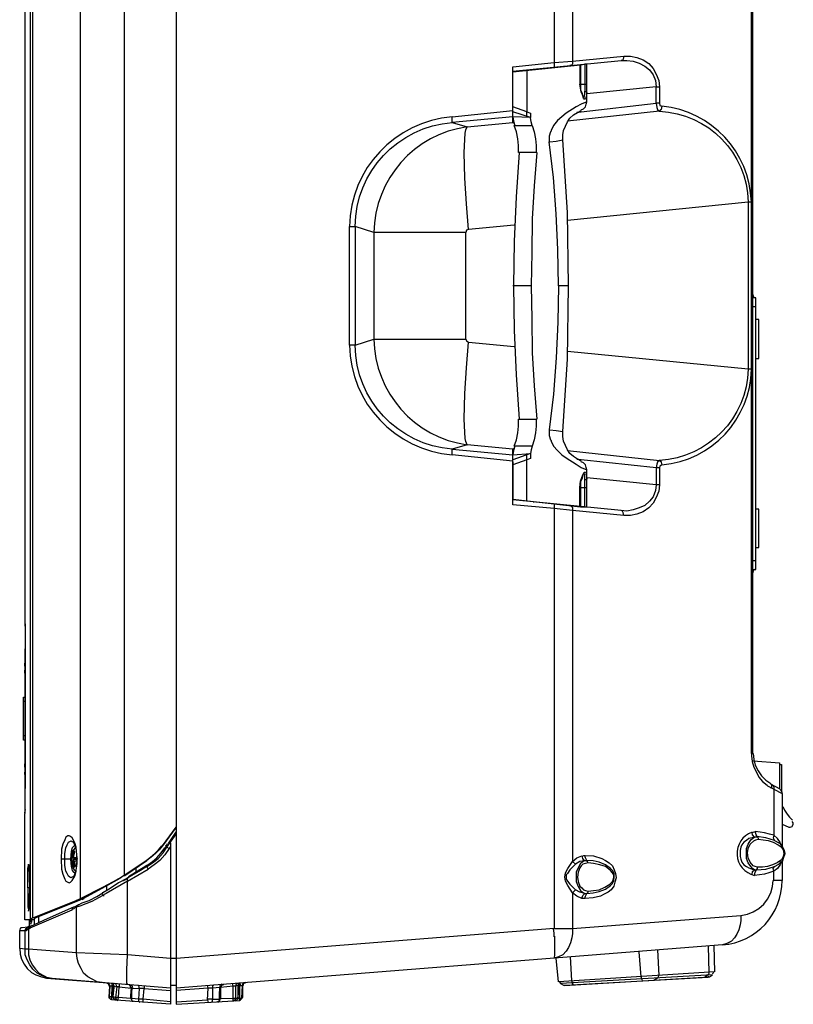
# Model space of a CAD drawing. Units: inches. Extents: x -421 to 1218, y -870 to 363.
# Drawn here: x -421 to -159, y -491 to -158 of the extents above; entities that cross this region are included whole.
import ezdxf

# ---------------------------------------------------------------- set-up
doc = ezdxf.new("R2010")
doc.units = ezdxf.units.IN
doc.header["$MEASUREMENT"] = 0
doc.layers.add('ALTAVOZ', color=142, linetype='Continuous')

msp = doc.modelspace()

# ---------------------------------------------------------------- linework, layer by layer
at = {"layer": 'ALTAVOZ', "linetype": 'Continuous'}
for points in [[(-172.68, -39.41), (-172.68, -37.93), (-172.68, -36.45), (-173.1, -34.75), (-173.74, -33.48), (-174.37, -32), (-175.43, -30.94), (-176.7, -30.09), (-178.19, -29.67), (-222.24, -23.53), (-266.51, -18.66), (-310.77, -14.63), (-367.96, -10.18), (-367.96, -490.97), (-346.57, -489.7), (-346.14, -489.49), (-345.93, -489.28)], [(-415.4, -461.74), (-416.46, -461.74), (-416.46, -33.48), (-415.4, -33.48), (-416.25, -33.27), (-419.21, -33.27), (-419.21, -362.2), (-419, -362.2), (-419, -362.41), (-419, -362.62)], [(-232.83, -43.44), (-233.89, -42.38), (-233.89, -31.58), (-240.03, -31.58), (-240.03, -172.21), (-240.03, -173.9)], [(-387.02, -47.25), (-393.16, -43.86), (-399.3, -40.47), (-400.36, -40.47), (-392.74, -44.28), (-389.14, -46.19), (-385.54, -48.31), (-385.33, -48.31), (-377.91, -53.18), (-385.54, -48.31), (-385.54, -447.34)], [(-233.89, -52.97), (-233.89, -171.79), (-216.52, -170.09), (-214.19, -170.09), (-212.07, -170.52), (-209.96, -171.36), (-208.05, -172.63), (-206.57, -174.33), (-205.51, -176.23), (-204.66, -178.35), (-204.45, -180.47), (-204.45, -185.98), (-205.51, -185.98), (-205.51, -180.47), (-229.02, -182.8)], [(-173.31, -89.61), (-172.89, -89.61), (-172.89, -406.04), (-173.31, -406.04), (-173.31, -89.61), (-173.1, -87.7), (-172.68, -85.58), (-172.04, -83.68), (-170.98, -81.98), (-169.71, -80.5), (-168.23, -79.02), (-167.81, -78.81), (-167.38, -78.38), (-167.17, -78.17), (-166.75, -77.96), (-166.54, -77.96), (-165.69, -77.54), (-162.94, -76.05), (-162.94, -58.05)], [(-249.35, -190.43), (-249.35, -188.94), (-248.08, -189.37), (-248.08, -190.85), (-254.01, -190.64), (-274.55, -192.54), (-269.47, -194.03), (-254.01, -192.54), (-254.01, -173.69), (-240.03, -172.21), (-233.89, -171.79), (-233.89, -172.85), (-234.31, -173.27), (-234.74, -173.27)], [(-254.01, -175.18), (-217.37, -171.58), (-215.46, -171.58), (-213.34, -171.79), (-211.23, -172.42), (-209.32, -173.48), (-207.84, -174.75), (-206.57, -176.45), (-205.72, -178.35), (-205.51, -180.47), (-204.45, -180.47)], [(-254.01, -188.31), (-254.01, -175.39), (-231.14, -173.06), (-229.65, -172.85), (-229.65, -181.95), (-229.23, -182.17), (-229.02, -182.38), (-229.23, -183.86), (-229.44, -184.71), (-229.86, -184.71), (-230.08, -184.28), (-230.5, -183.22), (-230.92, -182.17), (-231.35, -179.62)], [(-231.35, -173.06), (-231.35, -179.62), (-229.02, -179.62)], [(-231.14, -173.06), (-231.14, -179.62), (-231.14, -180.47), (-231.14, -181.53), (-230.71, -182.38), (-230.5, -183.22), (-230.29, -183.65), (-230.08, -184.07), (-229.86, -184.28), (-229.86, -184.07), (-229.65, -183.01), (-229.65, -181.95)], [(-230.92, -188.31), (-230.08, -187.88), (-229.44, -187.25), (-229.23, -186.4), (-229.02, -185.55), (-229.02, -172.85), (-229.65, -172.85)], [(-216.52, -170.09), (-216.73, -171.15), (-216.94, -171.58), (-217.37, -171.58)], [(-249.35, -174.96), (-249.35, -188.94), (-254.01, -187.25)], [(-247.02, -174.54), (-247.02, -174.75)], [(-246.17, -174.54), (-246.17, -174.75)], [(-229.02, -185.55), (-230.92, -186.4), (-232.62, -187.25), (-236.01, -189.37), (-237.49, -190.64), (-238.97, -191.91), (-240.24, -193.6), (-241.09, -195.3), (-241.09, -195.51), (-241.3, -195.72), (-241.73, -197.2), (-241.73, -198.69), (-241.73, -199.11)], [(-230.92, -188.94), (-205.51, -185.98), (-205.3, -187.46), (-205.08, -188.1), (-204.45, -188.73), (-235.58, -192.12)], [(-247.44, -193.6), (-247.87, -192.33), (-248.08, -190.85), (-254.01, -188.94)], [(-230.92, -307.13), (-232.19, -306.49), (-233.47, -305.64), (-234.74, -304.59), (-235.58, -303.31), (-236.22, -301.83), (-236.85, -300.35), (-237.07, -298.87), (-237.07, -297.17), (-235.58, -272.6), (-235.16, -247.82), (-235.58, -223.04), (-237.07, -198.47), (-237.07, -196.78), (-236.85, -195.3), (-236.22, -193.81), (-235.58, -192.33), (-234.74, -191.06), (-233.47, -190), (-232.19, -189.15), (-230.92, -188.52)], [(-230.92, -188.94), (-232.4, -189.15), (-230.92, -188.94)], [(-254.01, -190.85), (-254.01, -190.64), (-253.8, -192.12), (-253.37, -193.6)], [(-254.01, -192.54), (-253.8, -192.76)], [(-235.16, -247.82), (-238.55, -247.82), (-238.76, -235.54), (-239.4, -223.47), (-240.24, -211.18), (-241.73, -199.11), (-241.51, -199.11), (-239.4, -198.9), (-237.07, -198.47)], [(-251.89, -202.71), (-252.95, -217.75), (-253.59, -232.79), (-253.8, -247.82), (-253.59, -262.86), (-252.95, -277.9), (-251.89, -292.94)], [(-245.96, -202.71), (-246.81, -213.94), (-247.44, -225.16), (-247.66, -236.6), (-247.87, -247.82), (-247.66, -259.05), (-247.44, -270.49), (-246.81, -281.71), (-245.96, -292.94)], [(-235.58, -225.58), (-174.37, -219.44), (-173.31, -219.44), (-173.31, -275.99), (-174.37, -275.99), (-235.58, -270.06)], [(-248.08, -247.82), (-254.01, -247.82)], [(-238.55, -247.82), (-238.76, -260.11), (-239.4, -272.18), (-240.24, -284.46), (-241.73, -296.54), (-241.73, -296.96), (-241.73, -298.44), (-241.3, -299.93), (-241.09, -300.14), (-241.09, -300.35), (-240.24, -302.04), (-238.97, -303.53), (-237.49, -305.01), (-236.01, -306.07), (-232.62, -308.19), (-230.92, -309.25), (-229.02, -310.09)], [(-172.89, -250.58), (-172.68, -251.21), (-172.47, -251.64), (-172.25, -251.85)], [(-172.89, -343.77), (-171.83, -343.77), (-171.83, -251.85), (-172.89, -251.85)], [(-172.89, -254.81), (-171.83, -254.81)], [(-171.83, -272.39), (-170.77, -272.39), (-170.77, -259.26), (-171.83, -259.26)], [(-269.89, -265.83), (-269.68, -266.46), (-269.05, -266.89)], [(-247.44, -302.04), (-253.59, -302.04), (-252.74, -299.93), (-252.32, -297.6), (-252.1, -295.27), (-252.1, -292.94), (-246.17, -292.94), (-246.17, -295.27), (-246.38, -297.6), (-246.81, -299.93), (-247.44, -302.04), (-247.87, -303.31), (-248.08, -304.59), (-254.01, -306.7)], [(-241.73, -296.54), (-241.51, -296.54), (-239.4, -296.75), (-237.07, -297.17)], [(-204.45, -315.18), (-204.66, -317.29), (-205.51, -319.41), (-206.57, -321.32), (-208.05, -323.01), (-209.96, -324.28), (-212.07, -325.13), (-214.19, -325.55), (-216.52, -325.55), (-233.89, -323.86), (-240.03, -323.22), (-254.01, -321.95), (-254.01, -303.1), (-269.47, -301.62), (-274.55, -303.1), (-254.01, -305.01), (-248.08, -304.59), (-248.08, -306.28), (-249.35, -306.7), (-249.35, -305.01)], [(-253.37, -302.04), (-253.8, -303.53), (-254.01, -305.01)], [(-253.8, -302.89), (-254.01, -303.1)], [(-254.01, -304.8), (-254.01, -304.59)], [(-235.58, -303.53), (-204.45, -306.92), (-205.08, -307.55), (-205.3, -308.19), (-205.51, -309.46), (-230.92, -306.7)], [(-232.4, -306.49), (-230.92, -306.7), (-232.4, -306.49)], [(-249.35, -320.68), (-249.35, -306.7), (-254.01, -308.4)], [(-254.01, -307.34), (-254.01, -320.05), (-231.14, -322.59), (-229.65, -322.59), (-229.65, -313.48), (-229.65, -312.42), (-229.65, -311.79), (-229.65, -311.58), (-230.08, -311.36)], [(-204.45, -309.46), (-205.51, -309.46), (-205.51, -315.18), (-205.72, -317.08), (-206.57, -319.2), (-207.84, -320.68), (-209.32, -322.17), (-211.23, -323.01), (-213.34, -323.65), (-215.46, -324.07), (-217.37, -323.86), (-254.01, -320.26)], [(-229.65, -322.59), (-229.02, -322.59), (-229.02, -310.09), (-229.23, -309.25), (-229.44, -308.4), (-230.08, -307.76), (-230.92, -307.34)], [(-231.35, -316.02), (-231.14, -313.9), (-230.29, -311.79), (-229.86, -310.94), (-229.65, -310.94), (-229.44, -310.94), (-229.23, -311.36), (-229.02, -313.27), (-229.23, -313.48), (-229.65, -313.48)], [(-230.08, -311.58), (-230.29, -311.79), (-230.5, -312.42), (-230.71, -313.27), (-231.14, -314.12), (-231.14, -315.18), (-231.14, -316.02), (-231.14, -322.59)], [(-231.35, -322.59), (-231.35, -316.02), (-229.02, -316.02)], [(-240.03, -321.74), (-240.03, -323.22), (-240.03, -465.34), (-233.89, -465.34), (-176.91, -460.89), (-176.91, -462.59), (-177.13, -464.07), (-177.55, -465.77), (-178.19, -467.25), (-179.03, -468.52), (-180.09, -469.58), (-181.57, -470.43), (-183.06, -470.85), (-367.96, -485.46)], [(-247.02, -320.89), (-247.02, -321.11)], [(-246.17, -320.89), (-246.17, -321.11)], [(-234.74, -322.17), (-234.31, -322.38), (-233.89, -322.8), (-233.89, -323.86), (-233.89, -442.68), (-232.83, -443.53), (-234.74, -445.43), (-235.58, -446.7), (-236.01, -447.13), (-236.01, -447.97), (-236.01, -448.61), (-235.58, -449.25), (-234.74, -450.3), (-232.83, -452.21)], [(-216.52, -325.55), (-216.73, -324.49), (-216.94, -324.07), (-217.37, -323.86)], [(-171.83, -336.36), (-170.77, -336.36), (-170.77, -323.44), (-171.83, -323.44)], [(-172.89, -340.8), (-171.83, -340.8)], [(-172.25, -343.77), (-172.47, -343.98), (-172.68, -344.4), (-172.89, -345.25)], [(-419.21, -362.2), (-419.21, -362.83), (-419, -363.47)], [(-419, -362.2), (-419, -362.62), (-419, -370.88)], [(-419, -362.83), (-419, -362.62), (-419, -362.83), (-419, -363.04), (-419, -363.25), (-419, -363.68), (-419, -364.1), (-419, -364.53), (-419, -365.16), (-419, -365.8), (-419, -366.43), (-419, -367.28), (-419, -368.13), (-419, -369.18), (-419, -370.03), (-419, -370.88), (-419, -370.67)], [(-419, -362.62), (-419, -362.62)], [(-419, -362.62), (-419, -362.62)], [(-419, -425.95), (-419, -425.74), (-419, -425.52), (-419, -425.31), (-419, -424.89), (-419, -424.46), (-419, -424.25), (-419, -423.62), (-419, -423.19), (-419, -422.56), (-419, -421.92), (-419, -421.29), (-419, -420.65), (-419, -420.02), (-419, -419.17), (-419, -418.32), (-419, -370.88), (-419, -417.9), (-419, -417.69)], [(-419, -373.42), (-419, -374.48), (-419.21, -375.33)], [(-419.21, -375.12), (-419.21, -375.33), (-419.21, -376.6), (-419, -377.87), (-419, -377.66)], [(-419, -377.02), (-419.21, -376.17), (-419.21, -375.54)], [(-419.21, -378.93), (-419.21, -378.29), (-419.21, -377.87)], [(-419, -401.59), (-419.64, -401.59), (-419.64, -386.98), (-419, -386.98)], [(-419, -388.46), (-419.64, -388.46)], [(-419, -400.11), (-419.64, -400.11)], [(-173.31, -406.04), (-173.31, -406.46), (-173.31, -406.89), (-173.1, -408.79), (-172.47, -410.7), (-171.62, -412.39), (-170.77, -414.09), (-169.5, -415.57), (-168.02, -416.84), (-167.81, -417.05), (-167.38, -417.26), (-166.96, -417.48), (-166.75, -417.69), (-166.54, -417.69), (-165.69, -418.11), (-162.94, -419.59), (-162.94, -437.6)], [(-172.68, -406.04), (-172.47, -408.16), (-172.04, -410.06), (-170.98, -411.97), (-169.93, -413.66), (-168.44, -415.15), (-166.75, -416.2)], [(-419.21, -410.7), (-419.21, -410.27), (-419.21, -409.64)], [(-172.68, -408.58), (-163.78, -409.21), (-163.78, -418.11)], [(-419, -410.7), (-419.21, -411.54), (-419.21, -412.39), (-419.21, -413.24), (-419, -411.54)], [(-419.21, -413.03), (-419, -413.87), (-419, -414.93)], [(-163.78, -409.85), (-163.15, -409.85), (-163.15, -418.96)], [(-163.57, -418.11), (-166.75, -416.42), (-166.54, -416.63), (-166.54, -417.26), (-166.54, -417.69)], [(-399.3, -455.18), (-400.79, -455.81), (-415.4, -461.74), (-415.83, -461.95), (-416.25, -462.38), (-419.21, -462.38), (-419.21, -426.37), (-419, -426.37), (-419, -426.16), (-419, -425.95), (-419, -417.9)], [(-166.11, -416.84), (-165.9, -417.05), (-165.69, -417.48), (-165.69, -418.11), (-165.69, -433.78), (-165.9, -434.63), (-165.48, -435.48), (-163.99, -436.33)], [(-162.94, -419.59), (-162.94, -419.17), (-163.15, -418.96), (-163.36, -418.53), (-163.57, -418.32)], [(-419, -425.1), (-419.21, -425.74), (-419.21, -426.37)], [(-419.21, -426.16), (-419.21, -425.95)], [(-419, -425.95), (-419, -425.95)], [(-419, -425.95), (-419, -425.95)], [(-419, -426.37), (-419, -426.16)], [(-162.72, -424.04), (-162.09, -425.31), (-161.24, -426.58), (-160.39, -427.64), (-159.34, -428.7)], [(-162.94, -429.97), (-160.61, -431.03), (-160.18, -431.03), (-159.55, -430.82), (-159.34, -430.61), (-159.12, -429.97), (-159.12, -429.55), (-159.55, -429.12)], [(-372.62, -437.38), (-367.96, -431.03), (-372.62, -437.38)], [(-367.96, -432.51), (-370.71, -436.54), (-370.5, -436.75), (-370.5, -436.96)], [(-172.04, -432.72), (-172.47, -432.72), (-173.1, -432.94)], [(-163.36, -436.96), (-163.57, -436.11), (-163.99, -435.48), (-164.42, -434.84), (-165.69, -433.78), (-167.17, -433.36), (-168.87, -432.94), (-170.35, -432.72), (-172.04, -432.51), (-171.83, -433.57), (-171.41, -434.21)], [(-401.42, -441.41), (-401.63, -439.29), (-401.85, -437.81), (-402.27, -436.33), (-403.12, -434.63), (-403.75, -434.21), (-404.18, -434), (-404.6, -434), (-405.24, -434.42), (-405.66, -435.27), (-406.29, -436.75), (-406.72, -438.44), (-406.93, -441.83)], [(-369.86, -436.33), (-369.86, -490.97), (-389.77, -489.49), (-390.2, -489.28)], [(-384.48, -484.19), (-384.69, -483.77), (-384.69, -483.13), (-384.69, -481.86), (-384.69, -479.32), (-384.48, -474.24), (-384.48, -449.25), (-377.49, -445.22), (-377.91, -444.37), (-376.01, -443.1), (-374.1, -441.62), (-372.41, -439.71), (-371.14, -437.81), (-367.96, -433.36)], [(-165.48, -435.48), (-166.96, -435.05), (-168.44, -434.63), (-171.41, -434.21), (-170.98, -434.63), (-170.98, -435.05)], [(-163.99, -443.31), (-163.99, -443.53), (-163.57, -443.1), (-162.72, -442.26), (-162.3, -441.2), (-161.88, -439.93), (-162.09, -438.87), (-162.72, -437.81), (-163.36, -436.75), (-163.99, -436.33), (-163.99, -436.11)], [(-402.27, -437.17), (-402.69, -437.6), (-403.12, -438.02), (-403.54, -439.29), (-403.75, -441.83), (-403.54, -444.37), (-403.12, -445.64), (-402.69, -446.28), (-402.27, -446.49)], [(-402.91, -438.87), (-403.12, -439.71), (-403.33, -440.56), (-403.33, -441.41), (-403.33, -442.26)], [(-402.69, -441.41), (-402.27, -439.29), (-402.48, -439.29), (-402.69, -439.29), (-403.12, -441.41), (-403.33, -441.41)], [(-402.06, -437.81), (-402.48, -438.44), (-402.91, -439.08)], [(-401.63, -437.81), (-401.85, -437.81)], [(-378.12, -442.26), (-376.64, -441.2), (-375.16, -439.93), (-373.89, -438.66), (-372.83, -437.38)], [(-372.62, -437.17), (-372.62, -437.38), (-373.68, -438.66), (-374.95, -439.93), (-376.43, -441.2), (-377.91, -442.26), (-377.91, -442.04)], [(-377.91, -443.95), (-376.01, -442.68), (-374.52, -441.41), (-373.04, -439.71), (-371.77, -438.02)], [(-369.86, -437.6), (-370.29, -438.23), (-371.77, -440.35), (-373.47, -442.26), (-375.37, -443.74), (-377.49, -445.22)], [(-371.56, -437.38), (-371.14, -436.96), (-370.92, -436.54)], [(-371.56, -438.02), (-371.56, -437.81), (-371.35, -437.6)], [(-371.56, -438.44), (-371.56, -437.81)], [(-371.14, -437.81), (-370.29, -438.23)], [(-403.33, -441.83), (-406.93, -441.83), (-406.72, -445.22), (-406.29, -446.92), (-405.66, -448.61), (-405.24, -449.25), (-404.6, -449.67), (-404.18, -449.88), (-403.75, -449.67), (-403.12, -449.03), (-402.27, -447.55), (-401.85, -445.86), (-401.63, -444.37), (-401.42, -442.47), (-401.42, -442.04), (-401.42, -441.83), (-401.42, -441.62), (-401.42, -441.2)], [(-402.06, -441.41), (-403.33, -441.41), (-403.33, -441.83), (-403.33, -442.47), (-403.12, -443.53), (-402.91, -444.8), (-402.48, -445.43), (-402.06, -445.86)], [(-403.33, -442.47), (-403.12, -442.47), (-402.69, -442.47), (-402.27, -442.47), (-401.63, -442.47)], [(-403.12, -441.41), (-401.63, -441.41), (-402.27, -441.41), (-402.69, -441.41), (-402.69, -441.2)], [(-402.91, -442.47), (-402.69, -443.53), (-402.48, -444.37)], [(-402.69, -442.47), (-402.69, -442.26), (-402.69, -442.04), (-402.69, -441.83), (-401.63, -441.83), (-401.42, -441.83), (-401.42, -441.62), (-401.42, -441.83), (-401.42, -441.62)], [(-402.48, -441.41), (-402.48, -441.62), (-402.48, -441.83)], [(-402.48, -442.47), (-402.27, -443.53), (-402.06, -444.37)], [(-228.59, -443.1), (-228.81, -442.68), (-229.02, -442.26), (-229.44, -441.41), (-229.65, -440.56), (-226.69, -440.77), (-223.93, -441.62), (-222.66, -442.26), (-221.39, -443.1), (-220.33, -444.16), (-219.7, -445.43), (-219.27, -446.7), (-219.06, -448.19), (-219.49, -449.67), (-219.91, -450.94), (-220.76, -452.21), (-221.82, -453.06), (-223.09, -453.69), (-224.36, -454.33), (-226.9, -454.96), (-229.65, -455.18), (-230.71, -455.18), (-232.41, -454.33), (-233.89, -453.27), (-235.37, -450.73), (-236.22, -449.25), (-236.43, -447.97), (-236.22, -446.49), (-235.37, -445.01), (-233.89, -442.68), (-232.41, -441.41), (-230.71, -440.77), (-230.5, -441.62), (-229.86, -442.47), (-230.5, -442.89), (-231.14, -443.31), (-231.98, -444.8), (-232.62, -446.28), (-232.62, -447.97), (-232.62, -449.46), (-231.98, -451.15), (-231.14, -452.42), (-230.5, -453.06), (-229.65, -453.48), (-231.35, -453.06), (-232.83, -452.21), (-233.89, -453.27), (-233.89, -465.34), (-233.89, -467.04), (-234.1, -468.52), (-234.52, -470.21), (-235.16, -471.7), (-236.01, -472.97), (-237.07, -474.24), (-238.55, -474.87), (-240.03, -475.3), (-239.82, -474.45), (-239.82, -473.6), (-239.82, -471.7), (-239.82, -467.88)], [(-229.02, -442.47), (-229.44, -442.47), (-229.86, -442.47), (-231.35, -442.68), (-232.83, -443.53)], [(-229.65, -455.18), (-229.44, -454.33), (-229.02, -453.48), (-228.59, -453.06), (-228.59, -452.63), (-226.69, -452.42), (-224.78, -452.21), (-222.88, -451.36), (-221.18, -450.3), (-220.33, -449.46), (-220.12, -448.82), (-219.91, -447.97), (-219.91, -447.13), (-220.33, -446.49), (-220.97, -445.64), (-222.66, -444.37), (-224.57, -443.74), (-226.69, -443.31), (-228.59, -443.1), (-229.44, -443.31), (-230.29, -443.53), (-230.92, -444.16), (-231.35, -444.8), (-231.98, -446.28), (-232.19, -447.97), (-231.98, -449.46), (-231.35, -450.94), (-230.71, -451.58), (-230.08, -452.21), (-229.44, -452.42), (-228.59, -452.63)], [(-229.65, -440.77), (-230.08, -440.77), (-230.71, -440.99)], [(-220.97, -445.01), (-222.66, -443.74), (-224.78, -442.89), (-226.9, -442.47), (-229.02, -442.26)], [(-163.36, -443.1), (-163.57, -443.74), (-163.99, -444.37), (-164.42, -445.01), (-165.69, -445.86), (-167.38, -446.49), (-168.87, -446.92), (-170.56, -447.13), (-172.25, -447.34), (-172.04, -446.28), (-171.62, -445.43), (-168.44, -445.22), (-166.96, -444.8), (-165.48, -444.37), (-163.99, -443.53)], [(-162.94, -442.26), (-162.94, -449.03), (-165.69, -449.03), (-165.69, -445.86), (-165.9, -445.01), (-165.48, -444.37)], [(-163.57, -442.89), (-163.57, -442.68)], [(-377.91, -444.37), (-380.03, -445.64), (-383, -447.34), (-384.69, -448.4), (-387.44, -449.88), (-390.62, -452), (-392.74, -453.27), (-392.95, -453.69), (-392.74, -454.12), (-396.55, -456.23), (-400.58, -457.72), (-401.63, -458.14), (-401.42, -457.72), (-401, -457.29), (-401.42, -457.51), (-402.27, -457.93), (-402.69, -458.14), (-407.56, -460.26), (-412.86, -462.59), (-417.52, -464.71), (-417.73, -464.92), (-418.16, -465.13), (-418.37, -465.13), (-418.16, -465.13)], [(-418.16, -451.58), (-418.16, -447.13), (-418.16, -445.01), (-417.94, -443.95), (-417.94, -443.74), (-417.94, -443.53), (-417.94, -443.74), (-417.73, -444.16), (-417.73, -444.37), (-417.73, -444.59), (-417.73, -444.8), (-417.73, -445.01), (-417.73, -445.22), (-417.73, -445.43), (-417.73, -445.86), (-417.73, -446.07), (-417.73, -446.28), (-417.73, -446.7), (-417.52, -447.13), (-417.52, -447.34), (-417.52, -447.76), (-417.52, -448.19), (-417.52, -448.61), (-417.52, -449.03), (-417.52, -449.67), (-417.52, -450.09), (-417.52, -450.73), (-417.52, -451.15), (-417.52, -451.58), (-418.16, -451.58), (-418.16, -455.81), (-418.16, -457.93), (-417.94, -458.99), (-417.94, -459.2), (-417.94, -459.41), (-417.94, -459.2), (-417.73, -458.78), (-417.52, -451.58), (-417.73, -444.37)], [(-417.73, -444.16), (-417.73, -444.16)], [(-402.27, -444.59), (-402.48, -444.59), (-402.69, -444.59)], [(-401.85, -445.86), (-401.63, -445.86)], [(-384.06, -447.76), (-381.73, -446.28), (-381.51, -446.28), (-381.51, -446.49)], [(-377.7, -444.16), (-377.91, -443.95), (-379.18, -444.8), (-380.24, -445.43), (-381.51, -446.28), (-381.51, -444.8)], [(-377.7, -444.37), (-377.7, -444.37)], [(-377.7, -445.22), (-377.49, -445.22), (-377.49, -445.01)], [(-220.97, -450.52), (-220.97, -450.73), (-220.33, -450.09), (-219.91, -449.03), (-219.7, -447.97), (-219.7, -446.7), (-220.33, -445.64), (-220.97, -445.01), (-220.97, -444.8)], [(-173.1, -447.13), (-172.89, -446.07), (-172.25, -445.43), (-171.83, -445.43), (-171.62, -445.43), (-171.2, -445.01), (-171.2, -444.59)], [(-385.75, -449.03), (-385.33, -448.82), (-384.69, -448.4), (-384.48, -449.25), (-391.68, -453.48), (-392.1, -453.69), (-392.53, -453.9)], [(-385.96, -449.25), (-385.96, -449.03)], [(-383.84, -447.97), (-384.27, -448.19), (-384.69, -448.61)], [(-176.91, -460.89), (-174.58, -460.47), (-172.68, -459.62), (-170.77, -458.56), (-169.08, -457.08), (-167.81, -455.39), (-166.75, -453.27), (-166.11, -451.15), (-165.9, -449.03)], [(-417.52, -451.58), (-417.52, -451.79), (-417.52, -452.42), (-417.52, -452.85), (-417.52, -453.48), (-417.52, -453.9), (-417.52, -454.33), (-417.52, -454.75), (-417.52, -455.18), (-417.52, -455.6), (-417.52, -456.02), (-417.73, -456.23), (-417.73, -456.66), (-417.73, -456.87), (-417.73, -457.29), (-417.73, -457.51), (-417.73, -457.72), (-417.73, -457.93), (-417.73, -458.14), (-417.73, -458.35), (-417.73, -458.56), (-417.73, -458.78)], [(-401, -457.08), (-401, -457.29), (-399.73, -456.66), (-397.4, -455.81), (-394.86, -454.54), (-392.74, -453.27), (-392.74, -453.06)], [(-391.47, -452.42), (-391.47, -450.94)], [(-230.71, -455.18), (-230.29, -454.12), (-229.65, -453.48), (-229.02, -453.48), (-226.9, -453.27), (-224.78, -452.85), (-222.66, -452), (-220.97, -450.73)], [(-400.79, -455.81), (-401.85, -455.81)], [(-399.73, -455.6), (-399.52, -455.39), (-399.09, -455.18)], [(-392.32, -454.12), (-392.53, -454.12), (-392.53, -454.33)], [(-417.94, -458.78), (-417.94, -458.78)], [(-417.31, -465.13), (-403.12, -458.99), (-402.91, -458.35), (-402.69, -458.14)], [(-403.12, -458.78), (-402.48, -458.56), (-402.06, -458.14)], [(-240.03, -465.34), (-367.96, -475.51), (-369.86, -475.51), (-384.48, -474.24), (-401.63, -473.6), (-401.63, -458.14), (-401.85, -458.14), (-402.06, -458.35)], [(-417.73, -462.38), (-417.73, -464.49), (-416.67, -464.28)], [(-416.88, -462.38), (-416.88, -462.59), (-416.88, -463.01), (-416.88, -463.22), (-417.1, -463.44), (-417.1, -463.65)], [(-417.1, -463.01), (-417.1, -462.59), (-417.1, -462.38), (-417.1, -463.22), (-417.1, -463.65), (-417.1, -463.86), (-417.1, -463.65), (-416.88, -463.22)], [(-416.04, -462.17), (-416.04, -464.07)], [(-414.55, -461.53), (-414.55, -463.44)], [(-418.16, -464.92), (-420.06, -465.13), (-420.48, -465.13), (-420.7, -465.34), (-420.91, -465.77), (-420.91, -465.98)], [(-392.95, -483.56), (-394.65, -483.35), (-396.34, -482.5), (-397.82, -481.65), (-399.3, -480.38), (-400.15, -478.9), (-401, -477.2), (-401.42, -475.51), (-401.63, -473.6), (-417.94, -472.33), (-419, -472.33), (-420.91, -472.12), (-420.91, -465.98), (-419, -465.98), (-418.58, -465.98)], [(-369.86, -485.46), (-409.89, -482.29), (-411.8, -481.86), (-413.5, -481.23), (-414.98, -480.38), (-416.46, -479.11), (-417.52, -477.63), (-418.37, -475.93), (-419, -474.24), (-419, -472.33), (-419, -465.98), (-418.79, -465.34), (-418.37, -465.13), (-418.58, -465.55), (-418.58, -465.98), (-418.16, -465.55)], [(-418.37, -464.92), (-418.16, -464.71), (-417.94, -464.49)], [(-417.94, -465.77), (-418.16, -465.77)], [(-417.52, -464.49), (-417.52, -464.71), (-417.94, -465.13), (-417.94, -465.55), (-417.94, -472.33), (-417.94, -474.24), (-417.52, -475.93), (-416.67, -477.63), (-415.61, -479.11), (-414.34, -480.38), (-412.86, -481.23), (-411.17, -482.07), (-409.26, -482.29)], [(-417.94, -465.55), (-417.31, -465.13), (-417.94, -465.55)], [(-417.31, -464.49), (-416.88, -464.28)], [(-417.09, -463.22), (-417.09, -463.22)], [(-417.09, -463.22), (-417.09, -463.22)], [(-240.03, -468.1), (-240.03, -466.82), (-240.24, -465.55)], [(-181.79, -470.43), (-181.15, -470.21), (-180.52, -469.79)], [(-420.91, -472.12), (-420.7, -474.03), (-420.27, -475.72), (-419.43, -477.41), (-418.37, -478.9), (-416.88, -480.17), (-415.4, -481.02), (-413.5, -481.65), (-411.8, -482.07), (-389.77, -483.77), (-389.35, -483.98), (-389.14, -484.4), (-388.93, -484.83), (-388.08, -485.04), (-388.5, -488.64), (-389.35, -488.43), (-389.77, -488.43), (-389.56, -484.83), (-389.56, -484.62)], [(-186.02, -471.06), (-185.81, -479.96), (-238.55, -483.35), (-239.4, -475.3)], [(-205.08, -472.54), (-204.66, -481.23), (-204.87, -481.65), (-205.08, -482.07), (-205.93, -482.71), (-206.35, -482.92)], [(-187.93, -471.27), (-187.72, -480.17), (-187.72, -480.59), (-187.93, -481.02), (-188.78, -481.65), (-189.2, -481.86)], [(-233.47, -484.62), (-233.47, -484.4), (-233.89, -483.77), (-234.1, -482.92), (-234.52, -474.87)], [(-209.96, -483.13), (-210.17, -482.92), (-210.38, -482.5), (-210.59, -481.65), (-211.23, -473.18)], [(-238.34, -483.13), (-238.12, -483.56), (-237.91, -483.98)], [(-187.93, -481.86), (-236.22, -484.62), (-236.43, -484.62), (-236.64, -484.62), (-187.5, -481.65), (-186.45, -481.02), (-237.91, -483.98), (-236.64, -484.62)], [(-188.14, -481.65), (-187.93, -481.65), (-187.72, -481.44)], [(-186.45, -480.59), (-186.23, -480.38), (-186.02, -479.96)], [(-391.47, -483.77), (-390.83, -483.98), (-390.62, -484.19), (-390.41, -484.83)], [(-390.62, -484.83), (-390.62, -484.62), (-390.83, -484.19), (-391.04, -483.98), (-391.47, -483.98)], [(-390.41, -484.83), (-390.62, -488.43), (-390.41, -484.83)], [(-389.77, -484.4), (-389.77, -484.62), (-389.77, -484.83), (-390.41, -484.83), (-390.41, -484.62)], [(-389.99, -483.98), (-389.56, -483.98), (-389.35, -484.19), (-389.14, -484.62), (-389.14, -484.83), (-388.93, -484.83), (-389.14, -486.1), (-389.35, -488.43), (-389.35, -488.22)], [(-389.56, -485.04), (-389.77, -485.04)], [(-389.14, -488.64), (-389.14, -488.85), (-388.93, -489.28), (-388.71, -489.49), (-388.29, -489.49), (-388.93, -489.28), (-389.35, -488.43), (-389.14, -484.83), (-389.56, -484.83)], [(-389.35, -483.98), (-389.35, -484.4)], [(-387.23, -483.98), (-387.23, -485.04), (-388.08, -485.04), (-388.29, -484.19), (-388.93, -483.98)], [(-382.78, -485.46), (-383.21, -485.25), (-383.42, -488), (-383.42, -489.06), (-387.44, -488.64), (-388.5, -488.64), (-388.29, -489.28), (-387.66, -489.7), (-387.44, -488.64), (-387.23, -485.04), (-383.21, -485.46)], [(-383.42, -485.25), (-383.42, -484.83), (-383.84, -484.4)], [(-383.42, -484.4), (-383, -484.62), (-382.78, -485.25)], [(-382.99, -485.25), (-382.99, -485.25)], [(-378.76, -484.83), (-378.76, -485.67), (-380.45, -485.67), (-380.45, -485.04), (-380.67, -484.62), (-380.88, -484.62)], [(-369.86, -490.12), (-379.18, -489.28), (-378.76, -485.67), (-369.86, -486.31)], [(-367.96, -484.62), (-369.86, -484.62)], [(-355.25, -484.4), (-355.67, -484.83), (-355.67, -485.46), (-356.31, -485.46), (-357.16, -485.46), (-367.96, -486.31)], [(-367.96, -490.12), (-357.37, -489.49), (-357.16, -485.46), (-357.37, -484.62)], [(-353.13, -485.25), (-352.92, -485.04), (-352.92, -489.28), (-353.34, -489.28), (-353.34, -487.79), (-353.13, -485.25), (-355.67, -485.46), (-355.67, -489.28), (-356.52, -489.28), (-357.37, -489.28)], [(-352.5, -484.19), (-353.13, -484.62), (-353.13, -485.04)], [(-352.92, -489.06), (-348.68, -488.85), (-348.68, -484.83), (-352.92, -485.25)], [(-352.92, -485.04), (-352.92, -485.04)], [(-351.86, -484.4), (-352.29, -484.4), (-352.5, -484.62), (-352.71, -484.83), (-352.71, -485.25)], [(-346.99, -483.77), (-347.63, -484.19), (-347.84, -484.83), (-348.68, -484.83), (-348.9, -483.98)], [(-346.99, -488.85), (-346.99, -485.67), (-346.99, -484.62), (-347.84, -484.83), (-347.84, -488.85), (-348.05, -489.49), (-348.68, -489.91), (-348.68, -488.85), (-347.84, -488.85), (-347.2, -488.85), (-346.99, -488.85), (-346.57, -488.85)], [(-346.99, -484.4), (-346.99, -484.62), (-346.99, -486.1), (-346.99, -487.37), (-347.2, -488.85), (-347.2, -489.28), (-347.41, -489.49), (-347.63, -489.7), (-348.05, -489.7)], [(-346.57, -483.77), (-346.99, -484.19), (-346.99, -484.62)], [(-346.99, -484.83), (-346.57, -484.62), (-345.51, -484.62), (-345.51, -484.4)], [(-346.35, -483.98), (-346.78, -484.19), (-346.78, -484.62)], [(-346.57, -483.98), (-346.57, -484.19)], [(-346.57, -484.4), (-346.57, -484.62), (-346.57, -486.1), (-346.57, -488.85), (-345.72, -488.85), (-345.72, -489.06), (-345.72, -488.85)], [(-346.35, -484.19), (-346.35, -484.4), (-346.35, -484.62)], [(-344.66, -483.56), (-345.08, -483.77), (-345.51, -484.19), (-345.51, -484.62)], [(-344.45, -483.77), (-344.87, -483.77), (-345.08, -483.98), (-345.3, -484.19), (-345.3, -484.62)], [(-390.2, -489.06), (-390.41, -489.06), (-390.41, -488.85), (-390.62, -488.85), (-390.62, -488.64), (-390.62, -488.43), (-390.62, -488.22)], [(-389.77, -489.49), (-389.77, -488.43), (-390.62, -488.43), (-390.62, -488.64), (-390.41, -489.06), (-390.2, -489.28), (-389.77, -489.28)], [(-390.62, -488.64), (-390.62, -488.64)], [(-382.57, -490.12), (-382.78, -489.91), (-383, -489.49), (-383, -489.06), (-383.42, -489.06)], [(-383.21, -489.06), (-383.21, -489.28), (-383, -489.7), (-382.78, -489.91), (-382.36, -489.91)], [(-379.18, -490.33), (-379.18, -489.28), (-380.67, -489.28), (-380.67, -489.7), (-380.45, -490.12), (-380.24, -490.33)], [(-357.37, -489.49), (-357.16, -490.33)], [(-356.1, -490.33), (-355.67, -489.91), (-355.67, -489.28), (-353.98, -489.28), (-353.34, -489.28), (-353.34, -489.49), (-353.56, -489.91), (-353.98, -490.12), (-353.56, -490.12), (-353.34, -489.91), (-353.13, -489.7), (-353.13, -489.28)], [(-347.2, -488.85), (-347.2, -489.28), (-347.63, -489.7), (-348.05, -489.91)], [(-346.78, -489.28), (-346.78, -488.85), (-346.78, -488.64)], [(-346.57, -489.49), (-346.14, -489.49), (-345.93, -489.28), (-345.72, -489.06), (-345.72, -488.64)], [(-346.57, -489.28), (-346.57, -489.7)], [(-345.93, -489.06), (-345.72, -489.06)], [(-345.72, -489.06), (-345.72, -489.06)]]:
    msp.add_lwpolyline(points, dxfattribs=at)
for points in [[(-400.36, -455.18), (-400.36, -40.47), (-401.85, -39.62), (-416.46, -33.48), (-417.31, -33.27), (-417.31, -462.38), (-417.1, -461.95), (-416.46, -461.74), (-401.85, -455.81), (-400.36, -455.18), (-392.74, -451.36), (-389.14, -449.46), (-385.54, -447.34), (-385.33, -447.34), (-377.91, -442.26), (-385.54, -447.34), (-386.17, -447.76), (-387.02, -448.4), (-393.16, -451.79), (-399.3, -455.18)], [(-246.17, -202.71), (-252.1, -202.71), (-252.1, -200.38), (-252.32, -198.05), (-252.74, -195.72), (-253.59, -193.6), (-247.44, -193.6), (-246.81, -195.72), (-246.38, -198.05), (-246.17, -200.38)], [(-172.25, -434.42), (-173.1, -434.63), (-174.16, -434.84), (-175.01, -435.48), (-175.85, -436.11), (-176.49, -436.96), (-176.91, -437.81), (-177.12, -438.87), (-177.12, -439.93), (-177.12, -440.99), (-176.91, -441.83), (-176.49, -442.89), (-175.85, -443.74), (-175.01, -444.37), (-174.16, -444.8), (-173.1, -445.22), (-172.25, -445.43), (-172.89, -445.01), (-173.52, -444.37), (-174.37, -443.1), (-175.01, -441.62), (-175.01, -439.93), (-175.01, -438.23), (-174.37, -436.75), (-173.52, -435.27), (-172.89, -434.84)], [(-170.98, -435.05), (-169.29, -435.27), (-167.59, -435.48), (-165.9, -436.11), (-164.2, -436.96), (-163.36, -437.6), (-162.51, -438.66), (-162.3, -439.93), (-162.51, -440.99), (-163.15, -442.04), (-164.63, -443.1), (-166.11, -443.74), (-167.81, -444.37), (-169.5, -444.59), (-171.19, -444.59), (-172.04, -444.37), (-172.68, -444.16), (-173.74, -442.89), (-174.37, -441.41), (-174.58, -439.71), (-174.37, -438.23), (-173.74, -436.75), (-172.46, -435.69), (-171.83, -435.27)], [(-380.67, -489.28), (-383, -489.06), (-383, -487.79), (-383, -486.52), (-382.78, -485.46), (-380.45, -485.67)], [(-345.51, -488.64), (-345.72, -488.85), (-345.51, -484.62)]]:
    msp.add_lwpolyline(points, close=True, dxfattribs=at)
for points in [[(-204.45, -185.98), (-204.24, -186.82), (-203.6, -187.04), (-203.81, -188.1), (-204.02, -188.31), (-204.45, -188.73, -0.394806), (-174.37, -219.44), (-174.37, -275.99, -0.390601), (-204.45, -306.92), (-204.02, -307.13), (-203.81, -307.55), (-203.6, -308.4), (-204.24, -308.82), (-204.45, -309.46), (-204.45, -315.18), (-205.51, -315.18), (-229.02, -312.85)], [(-269.05, -228.76), (-269.68, -228.97), (-269.89, -229.82), (-301.03, -229.82), (-307.38, -227.7), (-307.38, -267.94), (-309.29, -267.94), (-309.29, -227.7), (-307.38, -227.7, -0.389486), (-274.55, -192.54), (-274.55, -190.64), (-254.01, -188.52)], [(-253.59, -227.28), (-269.05, -228.76), (-269.68, -220.08), (-270.32, -211.39), (-270.53, -202.71), (-270.32, -198.26), (-270.11, -196.14), (-269.89, -195.08), (-269.47, -194.03, 0.371184), (-301.03, -229.82), (-301.03, -265.83), (-269.89, -265.83), (-269.89, -229.82)], [(-254.01, -307.13), (-274.55, -305.01), (-274.55, -303.1, -0.389486), (-307.38, -267.94), (-301.03, -265.83, 0.371184), (-269.47, -301.62), (-269.89, -300.56), (-270.11, -299.5), (-270.32, -297.38), (-270.53, -292.94), (-270.32, -284.25), (-269.68, -275.57), (-269.05, -266.89), (-253.59, -268.37)], [(-171.41, -434.42), (-171.83, -434.42), (-172.25, -434.42), (-172.89, -433.57), (-173.1, -432.72, 0.751878), (-172.25, -447.34)], [(-402.69, -447.55), (-402.69, -447.76), (-403.12, -447.97), (-403.54, -448.19), (-403.96, -447.97), (-404.39, -447.55), (-404.81, -446.7), (-405.24, -445.86), (-405.66, -443.95), (-405.66, -441.83), (-405.66, -439.93), (-405.24, -438.02), (-404.81, -436.96), (-404.39, -436.11), (-403.96, -435.9), (-403.54, -435.69), (-403.12, -435.9), (-402.69, -436.11), (-402.69, -436.33), (-402.48, -436.54), (-402.48, -436.75), (-402.27, -437.17), (-402.06, -437.81), (-401.85, -438.66), (-401.85, -439.29), (-401.63, -440.14), (-401.63, -441.2), (-401.63, -441.83, -0.130397), (-402.69, -447.76)]]:
    msp.add_lwpolyline(points, format="xyb", dxfattribs=at)
for centre, radius, start, end in [((-206.79, -220.37), 33.48, 1.5868, 84.5434), ((-271.53, -228.28), 37.77, 94.5951, 179.1219), ((-271.53, -267.37), 37.77, 180.8781, 265.4049), ((-206.37, -275.45), 33.06, 274.8063, 359.0635), ((-184.68, -449.16), 21.75, 274.2931, 0.3344)]:
    msp.add_arc(centre, radius, start, end, dxfattribs=at)

doc.saveas('drawing.dxf')
